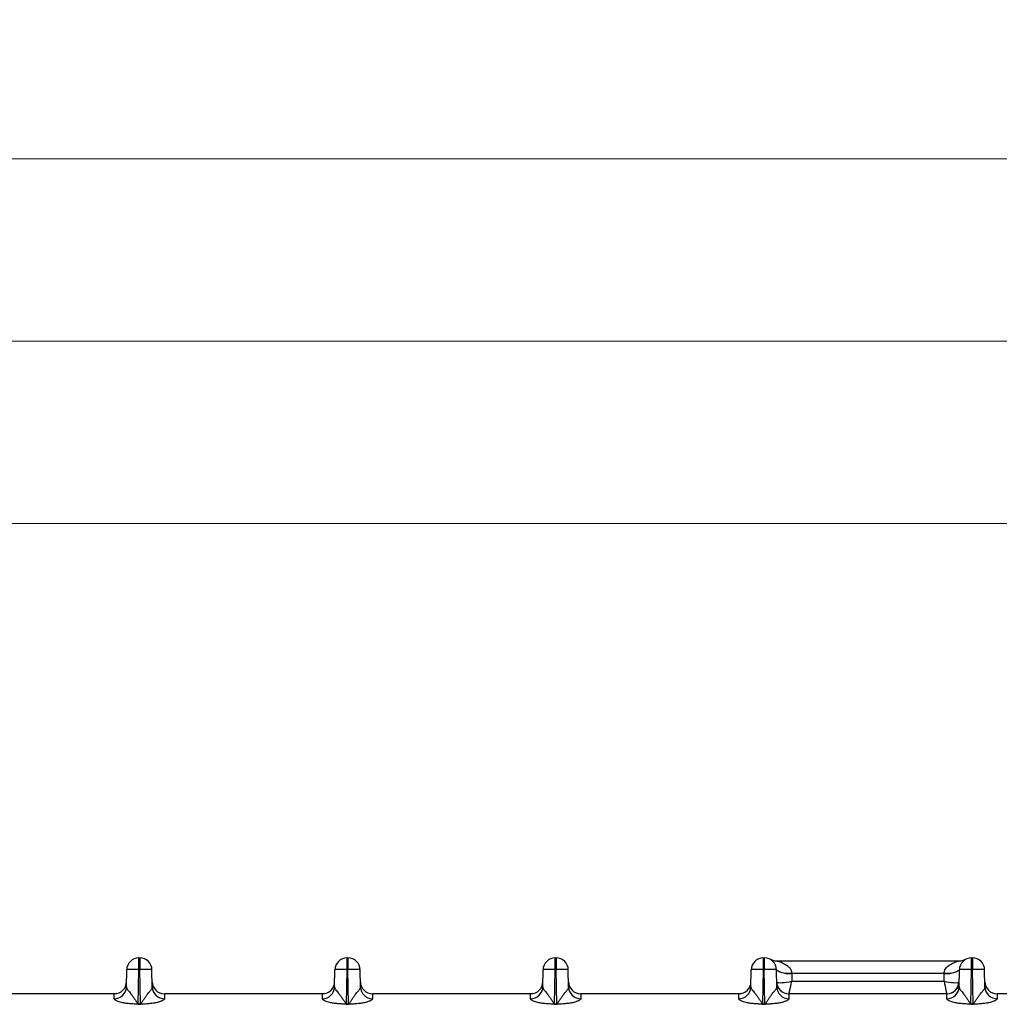
# Model space of a CAD drawing. Units: millimetres. Extents: x 18 to 584, y 10 to 410.
# Drawn here: x 113 to 145, y 306 to 338 of the extents above; entities that cross this region are included whole.
import ezdxf

# ---------------------------------------------------------------- set-up
doc = ezdxf.new("R2010")
doc.units = ezdxf.units.MM
doc.styles.add('SLDTEXTSTYLE0', font='TXT', dxfattribs={"width": 0.75})
doc.dimstyles.new('SLDDIMSTYLE1', dxfattribs={"dimtxt": 3.5, "dimasz": 3, "dimexe": 0, "dimexo": 0.0625, "dimgap": 0.875, "dimtad": 1, "dimdec": 0, "dimlfac": 2, "dimrnd": 1e-09, "dimzin": 12, "dimdsep": 46, "dimtxsty": 'SLDTEXTSTYLE0', "dimsah": 1, "dimcen": 0.09, "dimadec": 0, "dimazin": 3, "dimtfac": 1, "dimtdec": 0, "dimtofl": 0, "dimtmove": 0, "dimatfit": 3, "dimfxl": 0, "dimfrac": 2, "dimtolj": 1, "dimtzin": 12, "dimarcsym": 0})
doc.dimstyles.new('SLDDIMSTYLE2', dxfattribs={"dimtxt": 3.5, "dimasz": 3, "dimexe": 0, "dimexo": 0.0625, "dimgap": 0.875, "dimtad": 1, "dimdec": 1, "dimlfac": 2, "dimrnd": 1e-09, "dimzin": 12, "dimdsep": 46, "dimtxsty": 'SLDTEXTSTYLE0', "dimsah": 1, "dimcen": 0.09, "dimadec": 0, "dimazin": 3, "dimtfac": 1, "dimtdec": 1, "dimtofl": 0, "dimtmove": 0, "dimatfit": 3, "dimfxl": 0, "dimfrac": 2, "dimtolj": 1, "dimtzin": 12, "dimarcsym": 0})

# ---------------------------------------------------------------- blocks, each defined once
blk = doc.blocks.new('_D_1')
at = {"color": 7, "linetype": 'Continuous', "lineweight": 0}
for p, q in [((60.939, 308.083), (60.939, 334.622)), ((302.125, 308.083), (302.125, 334.622)), ((302.125, 333.622), (60.939, 333.622))]:
    blk.add_line(p, q, dxfattribs=at)
at = {"color": 7, "linetype": 'Continuous', "lineweight": 18}
for points in [[(60.939, 333.622), (63.939, 333.172), (63.939, 334.072)], [(302.125, 333.622), (299.125, 334.072), (299.125, 333.172)]]:
    blk.add_solid(points, dxfattribs=at)
at = {"color": 7, "linetype": 'Continuous', "lineweight": 18, "insert": (175.713, 338.133), "char_height": 3.5, "attachment_point": 1, "style": 'SLDTEXTSTYLE0'}
blk.add_mtext('482,4', dxfattribs=at)
blk = doc.blocks.new('_D_2')
at = {"color": 7, "linetype": 'Continuous', "lineweight": 0}
for p, q in [((64.382, 308.422), (64.382, 328.622)), ((298.682, 308.422), (298.682, 328.622)), ((64.382, 327.622), (298.682, 327.622))]:
    blk.add_line(p, q, dxfattribs=at)
at = {"color": 7, "linetype": 'Continuous', "lineweight": 18}
for points in [[(64.382, 327.622), (67.382, 327.172), (67.382, 328.072)], [(298.682, 327.622), (295.682, 328.072), (295.682, 327.172)]]:
    blk.add_solid(points, dxfattribs=at)
at = {"color": 7, "linetype": 'Continuous', "lineweight": 18, "insert": (177.653, 332.133), "char_height": 3.5, "attachment_point": 1, "style": 'SLDTEXTSTYLE0'}
blk.add_mtext('469', dxfattribs=at)
blk = doc.blocks.new('_D_3')
at = {"color": 7, "linetype": 'Continuous', "lineweight": 0}
for p, q in [((66.132, 308.422), (66.132, 322.622)), ((296.932, 308.422), (296.932, 322.622)), ((296.932, 321.622), (66.132, 321.622))]:
    blk.add_line(p, q, dxfattribs=at)
at = {"color": 7, "linetype": 'Continuous', "lineweight": 18}
for points in [[(66.132, 321.622), (69.132, 321.172), (69.132, 322.072)], [(296.932, 321.622), (293.932, 322.072), (293.932, 321.172)]]:
    blk.add_solid(points, dxfattribs=at)
at = {"color": 7, "linetype": 'Continuous', "lineweight": 18, "insert": (177.653, 326.133), "char_height": 3.5, "attachment_point": 1, "style": 'SLDTEXTSTYLE0'}
blk.add_mtext('462', dxfattribs=at)

msp = doc.modelspace()

# ---------------------------------------------------------------- linework, layer by layer
at = {"color": 7, "linetype": 'Continuous', "lineweight": 25}
for p, q in [((116.441, 307.333), (116.473, 307.333)), ((116.441, 306.954), (116.441, 307.333)), ((116.473, 307.333), (116.473, 306.954)), ((123.291, 307.333), (123.323, 307.333)), ((123.291, 306.954), (123.291, 307.333)), ((123.323, 307.333), (123.323, 306.954)), ((130.141, 307.333), (130.173, 307.333)), ((130.141, 306.954), (130.141, 307.333)), ((130.173, 307.333), (130.173, 306.954)), ((136.991, 307.333), (137.023, 307.333)), ((136.991, 306.954), (136.991, 307.333)), ((137.023, 307.333), (137.023, 306.954)), ((137.435, 307.233), (143.428, 307.233)), ((143.841, 307.333), (143.873, 307.333)), ((143.841, 306.954), (143.841, 307.333)), ((143.873, 307.333), (143.873, 306.954)), ((116.031, 306.377), (116.041, 306.94)), ((116.421, 305.812), (116.441, 306.954)), ((116.441, 306.954), (116.473, 306.954)), ((116.493, 305.812), (116.473, 306.954)), ((116.883, 306.377), (116.873, 306.94)), ((122.881, 306.377), (122.891, 306.94)), ((123.271, 305.812), (123.291, 306.954)), ((123.291, 306.954), (123.323, 306.954)), ((123.343, 305.812), (123.323, 306.954)), ((123.733, 306.377), (123.723, 306.94)), ((129.731, 306.377), (129.741, 306.94)), ((130.121, 305.812), (130.141, 306.954)), ((130.141, 306.954), (130.173, 306.954)), ((130.193, 305.812), (130.173, 306.954)), ((130.583, 306.377), (130.573, 306.94)), ((136.581, 306.377), (136.591, 306.94)), ((136.971, 305.812), (136.991, 306.954)), ((136.991, 306.954), (137.023, 306.954)), ((137.043, 305.812), (137.023, 306.954)), ((137.433, 306.377), (137.423, 306.94)), ((137.923, 306.841), (137.923, 306.82)), ((137.923, 306.82), (137.928, 306.567)), ((142.94, 306.82), (137.923, 306.82)), ((142.936, 306.567), (142.94, 306.82)), ((142.94, 306.82), (142.941, 306.841)), ((143.431, 306.377), (143.441, 306.94)), ((143.821, 305.812), (143.841, 306.954)), ((143.841, 306.954), (143.873, 306.954)), ((143.893, 305.812), (143.873, 306.954)), ((144.283, 306.377), (144.273, 306.94)), ((137.928, 306.567), (142.936, 306.567)), ((115.634, 306.153), (110.43, 306.153)), ((115.706, 306.16), (115.634, 306.153)), ((122.484, 306.153), (117.28, 306.153)), ((122.556, 306.16), (122.484, 306.153)), ((129.334, 306.153), (124.13, 306.153)), ((129.406, 306.16), (129.334, 306.153)), ((136.184, 306.153), (130.98, 306.153)), ((136.256, 306.16), (136.184, 306.153)), ((143.034, 306.153), (137.83, 306.153)), ((149.884, 306.153), (144.68, 306.153)), ((116.421, 305.812), (116.421, 305.806)), ((116.421, 305.812), (116.493, 305.812)), ((116.493, 305.806), (116.421, 305.806)), ((116.493, 305.812), (116.493, 305.806)), ((123.271, 305.812), (123.343, 305.812)), ((123.271, 305.812), (123.271, 305.806)), ((123.343, 305.806), (123.271, 305.806)), ((123.343, 305.812), (123.343, 305.806)), ((130.121, 305.812), (130.121, 305.806)), ((130.121, 305.812), (130.193, 305.812)), ((130.193, 305.806), (130.121, 305.806)), ((130.193, 305.812), (130.193, 305.806)), ((136.971, 305.812), (137.043, 305.812)), ((136.971, 305.812), (136.971, 305.806)), ((137.043, 305.806), (136.971, 305.806)), ((137.043, 305.812), (137.043, 305.806)), ((143.821, 305.812), (143.821, 305.806)), ((143.821, 305.812), (143.893, 305.812)), ((143.893, 305.806), (143.821, 305.806)), ((143.893, 305.812), (143.893, 305.806))]:
    msp.add_line(p, q, dxfattribs=at)
for centre, radius, start, end in [((116.441, 306.933), 0.4, 90, 179), ((116.473, 306.933), 0.4, 1, 90), ((123.291, 306.933), 0.4, 90, 179), ((123.323, 306.933), 0.4, 1, 90), ((130.141, 306.933), 0.4, 90, 179), ((130.173, 306.933), 0.4, 1, 90), ((136.991, 306.933), 0.4, 90, 179), ((137.023, 306.933), 0.4, 1, 90), ((137.437, 307.733), 0.5, 252.9242, 269.803), ((143.426, 307.733), 0.5, 270.2174, 287.0256), ((143.841, 306.933), 0.4, 90, 179), ((143.873, 306.933), 0.4, 1, 90), ((137.841, 307.58), 0.764, 236.8141, 276.1947), ((137.788, 307.474), 0.647, 235.5872, 281.982), ((143.022, 307.58), 0.764, 263.8053, 303.1859), ((143.075, 307.474), 0.647, 258.018, 304.4128), ((115.634, 306.553), 0.4, 270, 359), ((117.28, 306.553), 0.4, 181, 270), ((122.484, 306.553), 0.4, 270, 359), ((124.13, 306.553), 0.4, 181, 270), ((129.334, 306.553), 0.4, 270, 359), ((130.98, 306.553), 0.4, 181, 270), ((136.184, 306.553), 0.4, 270, 359), ((137.83, 306.553), 0.4, 181, 270), ((137.826, 306.55), 0.397, 180.5512, 270.6586), ((143.034, 306.553), 0.4, 270, 359), ((143.03, 306.55), 0.397, 270.6006, 357.7515), ((144.68, 306.553), 0.4, 181, 270), ((115.634, 306.387), 0.397, 269.564, 358.5914), ((117.279, 306.387), 0.397, 181.4086, 270.436), ((122.484, 306.387), 0.397, 269.564, 358.5914), ((124.129, 306.387), 0.397, 181.4086, 270.436), ((129.334, 306.387), 0.397, 269.564, 358.5914), ((130.979, 306.387), 0.397, 181.4086, 270.436), ((136.184, 306.387), 0.397, 269.564, 358.5914), ((137.829, 306.387), 0.397, 181.4086, 270.436), ((143.034, 306.387), 0.397, 269.564, 358.5914), ((144.679, 306.387), 0.397, 181.4086, 270.436)]:
    msp.add_arc(centre, radius, start, end, dxfattribs=at)
for centre, major_axis, ratio, start_param, end_param in [((137.928, 306.653), (0.498, 0.108), 0.166606, 3.279894, 4.676157), ((137.928, 306.653), (0.097, 0.5), 0.032903, 3.14797, 4.544233), ((142.936, 306.653), (0.498, -0.108), 0.166606, 4.748621, 6.144884), ((142.936, 306.653), (-0.097, 0.5), 0.032903, 1.738952, 3.135215)]:
    msp.add_ellipse(centre, major_axis=major_axis, ratio=ratio, start_param=start_param, end_param=end_param, dxfattribs=at)
for points, knots in [([(137.29, 307.255), (137.28, 307.259), (137.261, 307.265), (137.237, 307.275), (137.225, 307.281), (137.22, 307.283)], [0, 0, 0, 0, 0.415982, 0.761631, 1, 1, 1, 1]), ([(137.435, 307.233), (137.435, 307.233), (137.451, 307.229), (137.492, 307.218), (137.516, 307.21), (137.591, 307.184), (137.646, 307.161), (137.749, 307.102), (137.8, 307.066), (137.864, 306.996), (137.883, 306.969), (137.912, 306.91), (137.921, 306.877), (137.923, 306.841)], [0, 0, 0, 0, 0.125, 0.125, 0.25, 0.25, 0.5, 0.5, 0.75, 0.75, 0.875, 0.875, 1, 1, 1, 1]), ([(142.941, 306.841), (142.943, 306.912), (142.978, 306.972), (143.063, 307.066), (143.114, 307.102), (143.218, 307.16), (143.272, 307.183), (143.347, 307.21), (143.372, 307.218), (143.412, 307.229), (143.428, 307.233), (143.428, 307.233)], [0, 0, 0, 0, 0.25, 0.25, 0.5, 0.5, 0.75, 0.75, 0.875, 0.875, 1, 1, 1, 1]), ([(143.645, 307.284), (143.64, 307.282), (143.628, 307.276), (143.603, 307.265), (143.583, 307.259), (143.573, 307.255)], [0, 0, 0, 0, 0.23037, 0.583357, 1, 1, 1, 1]), ([(116.441, 306.954), (116.336, 306.956), (116.232, 306.956), (116.084, 306.951), (116.041, 306.946), (116.041, 306.94)], [0, 0, 0, 0, 0.5, 0.5, 1, 1, 1, 1]), ([(116.873, 306.94), (116.873, 306.946), (116.83, 306.951), (116.681, 306.956), (116.577, 306.956), (116.473, 306.954)], [0, 0, 0, 0, 0.5, 0.5, 1, 1, 1, 1]), ([(123.291, 306.954), (123.186, 306.956), (123.082, 306.956), (122.934, 306.951), (122.891, 306.946), (122.891, 306.94)], [0, 0, 0, 0, 0.5, 0.5, 1, 1, 1, 1]), ([(123.723, 306.94), (123.723, 306.946), (123.68, 306.951), (123.531, 306.956), (123.427, 306.956), (123.323, 306.954)], [0, 0, 0, 0, 0.5, 0.5, 1, 1, 1, 1]), ([(130.141, 306.954), (130.036, 306.956), (129.932, 306.956), (129.784, 306.951), (129.741, 306.946), (129.741, 306.94)], [0, 0, 0, 0, 0.5, 0.5, 1, 1, 1, 1]), ([(130.573, 306.94), (130.573, 306.946), (130.53, 306.951), (130.381, 306.956), (130.277, 306.956), (130.173, 306.954)], [0, 0, 0, 0, 0.5, 0.5, 1, 1, 1, 1]), ([(136.991, 306.954), (136.886, 306.956), (136.782, 306.956), (136.634, 306.951), (136.591, 306.946), (136.591, 306.94)], [0, 0, 0, 0, 0.5, 0.5, 1, 1, 1, 1]), ([(137.423, 306.94), (137.423, 306.946), (137.38, 306.951), (137.231, 306.956), (137.127, 306.956), (137.023, 306.954)], [0, 0, 0, 0, 0.5, 0.5, 1, 1, 1, 1]), ([(143.841, 306.954), (143.736, 306.956), (143.632, 306.956), (143.484, 306.951), (143.441, 306.946), (143.441, 306.94)], [0, 0, 0, 0, 0.5, 0.5, 1, 1, 1, 1]), ([(144.273, 306.94), (144.273, 306.946), (144.23, 306.951), (144.081, 306.956), (143.977, 306.956), (143.873, 306.954)], [0, 0, 0, 0, 0.5, 0.5, 1, 1, 1, 1]), ([(115.631, 305.99), (115.631, 306.015), (115.631, 306.039), (115.632, 306.081), (115.632, 306.099), (115.633, 306.127), (115.633, 306.137), (115.633, 306.15), (115.634, 306.153), (115.634, 306.153)], [0, 0, 0, 0, 0.25, 0.25, 0.5, 0.5, 0.75, 0.75, 1, 1, 1, 1]), ([(116.031, 306.377), (116.031, 306.371), (116.032, 306.36), (116.038, 306.342), (116.047, 306.321), (116.06, 306.299), (116.084, 306.265), (116.124, 306.218), (116.18, 306.151), (116.236, 306.073), (116.297, 305.988), (116.349, 305.913), (116.383, 305.861), (116.4, 305.835), (116.409, 305.824), (116.415, 305.816), (116.419, 305.813), (116.421, 305.812)], [0, 0, 0, 0, 0.050462, 0.101886, 0.154328, 0.207844, 0.262483, 0.389943, 0.499247, 0.623645, 0.749308, 0.8747, 0.946225, 0.963648, 0.982194, 0.994502, 1, 1, 1, 1]), ([(116.493, 305.812), (116.494, 305.813), (116.497, 305.815), (116.501, 305.821), (116.509, 305.831), (116.518, 305.843), (116.534, 305.867), (116.557, 305.902), (116.587, 305.945), (116.628, 306.005), (116.678, 306.075), (116.732, 306.148), (116.778, 306.206), (116.818, 306.254), (116.853, 306.3), (116.878, 306.341), (116.881, 306.365), (116.883, 306.377)], [0, 0, 0, 0, 0.0037636, 0.0126108, 0.0266684, 0.0459607, 0.0669777, 0.1250725, 0.1919533, 0.2501658, 0.3846757, 0.4995823, 0.5906684, 0.6856802, 0.7852309, 0.8898521, 1, 1, 1, 1]), ([(117.28, 306.153), (117.28, 306.153), (117.28, 306.15), (117.281, 306.137), (117.281, 306.127), (117.281, 306.099), (117.282, 306.081), (117.282, 306.039), (117.282, 306.015), (117.283, 305.99)], [0, 0, 0, 0, 0.25, 0.25, 0.5, 0.5, 0.75, 0.75, 1, 1, 1, 1]), ([(122.481, 305.99), (122.481, 306.015), (122.481, 306.039), (122.482, 306.081), (122.482, 306.099), (122.483, 306.127), (122.483, 306.137), (122.483, 306.15), (122.484, 306.153), (122.484, 306.153)], [0, 0, 0, 0, 0.25, 0.25, 0.5, 0.5, 0.75, 0.75, 1, 1, 1, 1]), ([(122.881, 306.377), (122.881, 306.371), (122.882, 306.36), (122.888, 306.342), (122.897, 306.321), (122.91, 306.299), (122.934, 306.265), (122.974, 306.218), (123.03, 306.151), (123.086, 306.073), (123.147, 305.988), (123.199, 305.913), (123.233, 305.861), (123.25, 305.835), (123.259, 305.824), (123.265, 305.816), (123.269, 305.813), (123.271, 305.812)], [0, 0, 0, 0, 0.050462, 0.101886, 0.154328, 0.207844, 0.262483, 0.389943, 0.499247, 0.623645, 0.749308, 0.8747, 0.946225, 0.963648, 0.982194, 0.994502, 1, 1, 1, 1]), ([(123.343, 305.812), (123.344, 305.813), (123.347, 305.815), (123.351, 305.821), (123.359, 305.831), (123.368, 305.843), (123.384, 305.867), (123.407, 305.902), (123.437, 305.945), (123.478, 306.005), (123.528, 306.075), (123.582, 306.148), (123.628, 306.206), (123.668, 306.254), (123.703, 306.3), (123.728, 306.341), (123.731, 306.365), (123.733, 306.377)], [0, 0, 0, 0, 0.003764, 0.012611, 0.026668, 0.045961, 0.066978, 0.125072, 0.191953, 0.250166, 0.384676, 0.499582, 0.590668, 0.68568, 0.785231, 0.889852, 1, 1, 1, 1]), ([(124.13, 306.153), (124.13, 306.153), (124.13, 306.15), (124.131, 306.137), (124.131, 306.127), (124.131, 306.099), (124.132, 306.081), (124.132, 306.039), (124.132, 306.015), (124.133, 305.99)], [0, 0, 0, 0, 0.25, 0.25, 0.5, 0.5, 0.75, 0.75, 1, 1, 1, 1]), ([(129.331, 305.99), (129.331, 306.015), (129.331, 306.039), (129.332, 306.081), (129.332, 306.099), (129.333, 306.127), (129.333, 306.137), (129.333, 306.15), (129.334, 306.153), (129.334, 306.153)], [0, 0, 0, 0, 0.25, 0.25, 0.5, 0.5, 0.75, 0.75, 1, 1, 1, 1]), ([(129.731, 306.377), (129.731, 306.371), (129.732, 306.36), (129.738, 306.342), (129.747, 306.321), (129.76, 306.299), (129.784, 306.265), (129.824, 306.218), (129.88, 306.151), (129.936, 306.073), (129.997, 305.988), (130.049, 305.913), (130.083, 305.861), (130.1, 305.835), (130.109, 305.824), (130.115, 305.816), (130.119, 305.813), (130.121, 305.812)], [0, 0, 0, 0, 0.0504621, 0.1018858, 0.1543284, 0.2078438, 0.2624828, 0.3899429, 0.499247, 0.6236453, 0.7493084, 0.8747002, 0.9462249, 0.9636481, 0.9821945, 0.9945022, 1, 1, 1, 1]), ([(130.193, 305.812), (130.194, 305.813), (130.197, 305.815), (130.201, 305.821), (130.209, 305.831), (130.218, 305.843), (130.234, 305.867), (130.257, 305.902), (130.287, 305.945), (130.328, 306.005), (130.378, 306.075), (130.432, 306.148), (130.478, 306.206), (130.518, 306.254), (130.553, 306.3), (130.578, 306.341), (130.581, 306.365), (130.583, 306.377)], [0, 0, 0, 0, 0.003764, 0.012611, 0.026668, 0.045961, 0.066978, 0.125072, 0.191953, 0.250166, 0.384676, 0.499582, 0.590668, 0.68568, 0.785231, 0.889852, 1, 1, 1, 1]), ([(130.98, 306.153), (130.98, 306.153), (130.98, 306.15), (130.981, 306.137), (130.981, 306.127), (130.981, 306.099), (130.982, 306.081), (130.982, 306.039), (130.982, 306.015), (130.983, 305.99)], [0, 0, 0, 0, 0.25, 0.25, 0.5, 0.5, 0.75, 0.75, 1, 1, 1, 1]), ([(136.181, 305.99), (136.181, 306.015), (136.181, 306.039), (136.182, 306.081), (136.182, 306.099), (136.183, 306.127), (136.183, 306.137), (136.183, 306.15), (136.184, 306.153), (136.184, 306.153)], [0, 0, 0, 0, 0.25, 0.25, 0.5, 0.5, 0.75, 0.75, 1, 1, 1, 1]), ([(136.581, 306.377), (136.581, 306.371), (136.582, 306.36), (136.588, 306.342), (136.597, 306.321), (136.61, 306.299), (136.634, 306.265), (136.674, 306.218), (136.73, 306.151), (136.786, 306.073), (136.847, 305.988), (136.899, 305.913), (136.933, 305.861), (136.95, 305.835), (136.959, 305.824), (136.965, 305.816), (136.969, 305.813), (136.971, 305.812)], [0, 0, 0, 0, 0.0504621, 0.1018858, 0.1543284, 0.2078438, 0.2624828, 0.3899429, 0.499247, 0.6236453, 0.7493084, 0.8747002, 0.9462249, 0.9636481, 0.9821945, 0.9945022, 1, 1, 1, 1]), ([(137.043, 305.812), (137.044, 305.813), (137.047, 305.815), (137.051, 305.821), (137.059, 305.831), (137.068, 305.843), (137.084, 305.867), (137.107, 305.902), (137.137, 305.945), (137.178, 306.005), (137.228, 306.075), (137.282, 306.148), (137.328, 306.206), (137.368, 306.254), (137.403, 306.3), (137.428, 306.341), (137.431, 306.365), (137.433, 306.377)], [0, 0, 0, 0, 0.003764, 0.012611, 0.026668, 0.045961, 0.066978, 0.125072, 0.191953, 0.250166, 0.384676, 0.499582, 0.590668, 0.68568, 0.785231, 0.889852, 1, 1, 1, 1]), ([(137.83, 306.153), (137.83, 306.153), (137.83, 306.15), (137.831, 306.137), (137.831, 306.127), (137.831, 306.099), (137.832, 306.081), (137.832, 306.039), (137.832, 306.015), (137.833, 305.99)], [0, 0, 0, 0, 0.25, 0.25, 0.5, 0.5, 0.75, 0.75, 1, 1, 1, 1]), ([(143.031, 305.99), (143.031, 306.015), (143.031, 306.039), (143.032, 306.081), (143.032, 306.099), (143.033, 306.127), (143.033, 306.137), (143.033, 306.15), (143.034, 306.153), (143.034, 306.153)], [0, 0, 0, 0, 0.25, 0.25, 0.5, 0.5, 0.75, 0.75, 1, 1, 1, 1]), ([(143.431, 306.377), (143.431, 306.371), (143.432, 306.36), (143.438, 306.342), (143.447, 306.321), (143.46, 306.299), (143.484, 306.265), (143.524, 306.218), (143.58, 306.151), (143.636, 306.073), (143.697, 305.988), (143.749, 305.913), (143.783, 305.861), (143.8, 305.835), (143.809, 305.824), (143.815, 305.816), (143.819, 305.813), (143.821, 305.812)], [0, 0, 0, 0, 0.0504621, 0.1018858, 0.1543284, 0.2078438, 0.2624828, 0.3899429, 0.499247, 0.6236453, 0.7493084, 0.8747002, 0.9462249, 0.9636481, 0.9821945, 0.9945022, 1, 1, 1, 1]), ([(143.893, 305.812), (143.894, 305.813), (143.897, 305.815), (143.901, 305.821), (143.909, 305.831), (143.918, 305.843), (143.934, 305.867), (143.957, 305.902), (143.987, 305.945), (144.028, 306.005), (144.078, 306.075), (144.132, 306.148), (144.178, 306.206), (144.218, 306.254), (144.253, 306.3), (144.278, 306.341), (144.281, 306.365), (144.283, 306.377)], [0, 0, 0, 0, 0.003764, 0.012611, 0.026668, 0.045961, 0.066978, 0.125072, 0.191953, 0.250166, 0.384676, 0.499582, 0.590668, 0.68568, 0.785231, 0.889852, 1, 1, 1, 1]), ([(144.68, 306.153), (144.68, 306.153), (144.68, 306.15), (144.681, 306.137), (144.681, 306.127), (144.681, 306.099), (144.682, 306.081), (144.682, 306.039), (144.682, 306.015), (144.683, 305.99)], [0, 0, 0, 0, 0.25, 0.25, 0.5, 0.5, 0.75, 0.75, 1, 1, 1, 1]), ([(116.421, 305.806), (116.408, 305.807), (116.366, 305.808), (116.273, 305.815), (116.166, 305.823), (116.066, 305.833), (115.975, 305.844), (115.88, 305.862), (115.79, 305.887), (115.729, 305.912), (115.684, 305.934), (115.653, 305.955), (115.634, 305.973), (115.632, 305.984), (115.631, 305.99)], [0, 0, 0, 0, 0.035522, 0.113126, 0.250475, 0.326587, 0.386158, 0.500305, 0.59044, 0.667647, 0.750588, 0.831896, 0.91514, 1, 1, 1, 1]), ([(117.283, 305.99), (117.282, 305.985), (117.282, 305.978), (117.274, 305.965), (117.256, 305.951), (117.228, 305.934), (117.19, 305.915), (117.143, 305.895), (117.092, 305.878), (117.02, 305.859), (116.911, 305.84), (116.768, 305.824), (116.638, 305.815), (116.546, 305.808), (116.506, 305.807), (116.493, 305.806)], [0, 0, 0, 0, 0.065562, 0.118286, 0.178655, 0.251249, 0.323555, 0.390959, 0.449472, 0.501362, 0.611879, 0.750357, 0.891157, 0.96538, 1, 1, 1, 1]), ([(123.271, 305.806), (123.258, 305.807), (123.216, 305.808), (123.123, 305.815), (123.016, 305.823), (122.916, 305.833), (122.825, 305.844), (122.73, 305.862), (122.64, 305.887), (122.579, 305.912), (122.534, 305.934), (122.503, 305.955), (122.484, 305.973), (122.482, 305.984), (122.481, 305.99)], [0, 0, 0, 0, 0.035522, 0.113126, 0.250475, 0.326587, 0.386158, 0.500305, 0.59044, 0.667647, 0.750588, 0.831896, 0.91514, 1, 1, 1, 1]), ([(124.133, 305.99), (124.132, 305.985), (124.132, 305.978), (124.124, 305.965), (124.106, 305.951), (124.078, 305.934), (124.04, 305.915), (123.993, 305.895), (123.942, 305.878), (123.87, 305.859), (123.761, 305.84), (123.618, 305.824), (123.488, 305.815), (123.396, 305.808), (123.356, 305.807), (123.343, 305.806)], [0, 0, 0, 0, 0.065562, 0.118286, 0.178655, 0.251249, 0.323555, 0.390959, 0.449472, 0.501362, 0.611879, 0.750357, 0.891157, 0.96538, 1, 1, 1, 1]), ([(130.121, 305.806), (130.108, 305.807), (130.066, 305.808), (129.973, 305.815), (129.866, 305.823), (129.766, 305.833), (129.675, 305.844), (129.58, 305.862), (129.49, 305.887), (129.429, 305.912), (129.384, 305.934), (129.353, 305.955), (129.334, 305.973), (129.332, 305.984), (129.331, 305.99)], [0, 0, 0, 0, 0.035522, 0.113126, 0.250475, 0.326587, 0.386158, 0.500305, 0.59044, 0.667647, 0.750588, 0.831896, 0.91514, 1, 1, 1, 1]), ([(130.983, 305.99), (130.982, 305.985), (130.982, 305.978), (130.974, 305.965), (130.956, 305.951), (130.928, 305.934), (130.89, 305.915), (130.843, 305.895), (130.792, 305.878), (130.72, 305.859), (130.611, 305.84), (130.468, 305.824), (130.338, 305.815), (130.246, 305.808), (130.206, 305.807), (130.193, 305.806)], [0, 0, 0, 0, 0.065562, 0.118286, 0.178655, 0.251249, 0.323555, 0.390959, 0.449472, 0.501362, 0.611879, 0.750357, 0.891157, 0.96538, 1, 1, 1, 1]), ([(136.971, 305.806), (136.958, 305.807), (136.916, 305.808), (136.823, 305.815), (136.716, 305.823), (136.616, 305.833), (136.525, 305.844), (136.43, 305.862), (136.34, 305.887), (136.279, 305.912), (136.234, 305.934), (136.203, 305.955), (136.184, 305.973), (136.182, 305.984), (136.181, 305.99)], [0, 0, 0, 0, 0.035522, 0.113126, 0.250475, 0.326587, 0.386158, 0.500305, 0.59044, 0.667647, 0.750588, 0.831896, 0.91514, 1, 1, 1, 1]), ([(137.833, 305.99), (137.832, 305.985), (137.832, 305.978), (137.824, 305.965), (137.806, 305.951), (137.778, 305.934), (137.74, 305.915), (137.693, 305.895), (137.642, 305.878), (137.57, 305.859), (137.461, 305.84), (137.318, 305.824), (137.188, 305.815), (137.096, 305.808), (137.056, 305.807), (137.043, 305.806)], [0, 0, 0, 0, 0.065562, 0.118286, 0.178655, 0.251249, 0.323555, 0.390959, 0.449472, 0.501362, 0.611879, 0.750357, 0.891157, 0.96538, 1, 1, 1, 1]), ([(143.821, 305.806), (143.808, 305.807), (143.766, 305.808), (143.673, 305.815), (143.566, 305.823), (143.466, 305.833), (143.375, 305.844), (143.28, 305.862), (143.19, 305.887), (143.129, 305.912), (143.084, 305.934), (143.053, 305.955), (143.034, 305.973), (143.032, 305.984), (143.031, 305.99)], [0, 0, 0, 0, 0.035522, 0.113126, 0.250475, 0.326587, 0.386158, 0.500305, 0.59044, 0.667647, 0.750588, 0.831896, 0.91514, 1, 1, 1, 1]), ([(144.683, 305.99), (144.682, 305.985), (144.682, 305.978), (144.674, 305.965), (144.656, 305.951), (144.628, 305.934), (144.59, 305.915), (144.543, 305.895), (144.492, 305.878), (144.42, 305.859), (144.311, 305.84), (144.168, 305.824), (144.038, 305.815), (143.946, 305.808), (143.906, 305.807), (143.893, 305.806)], [0, 0, 0, 0, 0.065562, 0.118286, 0.178655, 0.251249, 0.323555, 0.390959, 0.449472, 0.501362, 0.611879, 0.750357, 0.891157, 0.96538, 1, 1, 1, 1])]:
    msp.add_open_spline(points, degree=3, knots=knots, dxfattribs=at)
for points in [[(116.031, 306.399), (116.031, 306.4), (116.031, 306.401), (116.031, 306.401)], [(122.881, 306.399), (122.881, 306.4), (122.881, 306.401), (122.881, 306.401)], [(129.731, 306.399), (129.731, 306.4), (129.731, 306.401), (129.731, 306.401)]]:
    msp.add_open_spline(points, degree=3, dxfattribs=at)

# ---------------------------------------------------------------- dimensions: what is measured, and where the dimension line sits
at = {"color": 7, "linetype": 'Continuous', "lineweight": 18}
for base, p1, p2, dimstyle, picture, middle in [((60.939, 333.622), (302.125, 307.083), (60.939, 307.083), 'SLDDIMSTYLE2', '_D_1', (181.532, 333.622)), ((298.682, 327.622), (64.382, 307.422), (298.682, 307.422), 'SLDDIMSTYLE1', '_D_2', (181.532, 327.622)), ((66.132, 321.622), (296.932, 307.422), (66.132, 307.422), 'SLDDIMSTYLE1', '_D_3', (181.532, 321.622))]:
    dim = msp.add_linear_dim(base=base, p1=p1, p2=p2, angle=0, dimstyle=dimstyle, dxfattribs=at)
    dim.commit()
    dim.dimension.update_dxf_attribs({"geometry": picture, "text_midpoint": middle, "dimtype": 160})

doc.saveas('drawing.dxf')
